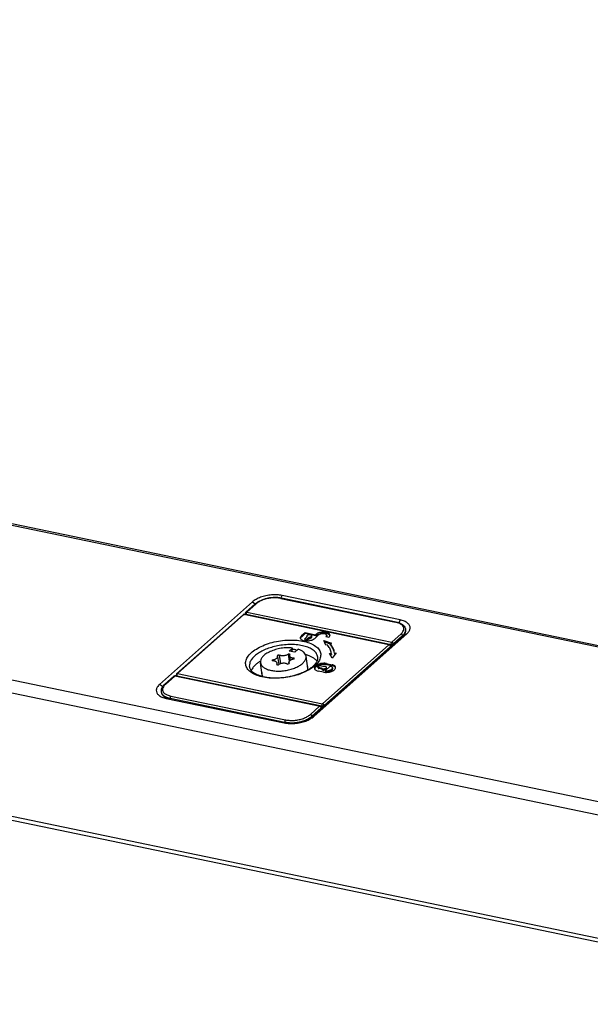
# Model space of a CAD drawing. Units: millimetres. Extents: x 1073 to 2263, y 16 to 847.
# Drawn here: x 1178 to 1195, y 802 to 832 of the extents above; entities that cross this region are included whole.
import ezdxf

# ---------------------------------------------------------------- set-up
doc = ezdxf.new("R2010")
doc.units = ezdxf.units.MM

# ---------------------------------------------------------------- blocks, each defined once
blk = doc.blocks.new('45173-2-0201_Hub500__23', base_point=(5496.3, 4009.01))
at = {"color": 7, "linetype": 'Continuous'}
for p, q in [((6040.46, 4049.79), (5518.37, 4158.12)), ((6019.03, 4030.77), (5496.94, 4139.11)), ((6021.18, 4009.63), (5499.08, 4117.96)), ((6018.4, 4028.92), (5788.67, 4076.59)), ((5927.91, 4070.6), (5928.1, 4071)), ((5923.58, 4070.02), (5924.01, 4069.7)), ((5946.01, 4067.29), (5945.8, 4066.86)), ((5947.01, 4065.16), (5946.53, 4064.95)), ((5909.96, 4057.18), (5909.5, 4057.52)), ((5910.9, 4055.37), (5910.5, 4055.39)), ((5928.41, 4051.67), (5928.84, 4051.65)), ((5932.93, 4052.66), (5932.44, 4052.45))]:
    blk.add_line(p, q, dxfattribs=at)
at = {"color": 1, "linetype": 'Continuous'}
for p, q in [((5518.88, 4158.28), (6040.95, 4049.96)), ((5499.55, 4117.34), (6021.65, 4009.01)), ((5946.01, 4067.29), (5928.1, 4071)), ((5923.58, 4070.02), (5909.5, 4057.52)), ((5932.93, 4052.66), (5947.01, 4065.16)), ((5910.5, 4055.39), (5928.41, 4051.67)), ((5929.38, 4051.62), (5929.56, 4051.59)), ((5931.08, 4051.78), (5931.4, 4051.9)), ((5931.5, 4051.95), (5931.56, 4051.99))]:
    blk.add_line(p, q, dxfattribs=at)
for points in [[(5928.1, 4071), (5927.33, 4071.1), (5926.49, 4071.08), (5925.64, 4070.95), (5924.83, 4070.72), (5924.13, 4070.4), (5923.58, 4070.02)], [(5947.01, 4065.16), (5947.37, 4065.58), (5947.52, 4066.01), (5947.45, 4066.43), (5947.15, 4066.79), (5946.66, 4067.09), (5946.01, 4067.29)], [(5909.5, 4057.52), (5909.14, 4057.1), (5908.99, 4056.66), (5909.07, 4056.25), (5909.36, 4055.88), (5909.85, 4055.59), (5910.5, 4055.39)], [(5928.41, 4051.67), (5929.18, 4051.58), (5930.02, 4051.59), (5930.87, 4051.72), (5931.68, 4051.96), (5932.38, 4052.28), (5932.93, 4052.66)], [(5931.4, 4051.9), (5931.45, 4051.93), (5931.5, 4051.95)]]:
    blk.add_spline(points, degree=3, dxfattribs=at)
blk = doc.blocks.new('45173-6-0864_Service-Deckel-Oberteil__24', base_point=(5909.73, 4051.61))
at = {"color": 1, "linetype": 'Continuous'}
for p, q in [((5924, 4069.7), (5922.59, 4068.44)), ((5924.08, 4069.77), (5924, 4069.7)), ((5924.17, 4069.84), (5924.08, 4069.77)), ((5924.19, 4069.85), (5924.17, 4069.84)), ((5924.36, 4069.96), (5924.19, 4069.85)), ((5924.46, 4070.03), (5924.36, 4069.96)), ((5924.56, 4070.08), (5924.46, 4070.03)), ((5924.67, 4070.14), (5924.56, 4070.08)), ((5924.69, 4070.15), (5924.67, 4070.14)), ((5924.9, 4070.25), (5924.69, 4070.15)), ((5925.02, 4070.29), (5924.9, 4070.25)), ((5925.14, 4070.34), (5925.02, 4070.29)), ((5925.27, 4070.38), (5925.14, 4070.34)), ((5925.4, 4070.43), (5925.27, 4070.38)), ((5925.53, 4070.46), (5925.4, 4070.43)), ((5925.66, 4070.5), (5925.53, 4070.46)), ((5925.79, 4070.53), (5925.66, 4070.5)), ((5925.93, 4070.56), (5925.79, 4070.53)), ((5926.06, 4070.58), (5925.93, 4070.56)), ((5926.2, 4070.61), (5926.06, 4070.58)), ((5926.34, 4070.63), (5926.2, 4070.61)), ((5926.47, 4070.64), (5926.34, 4070.63)), ((5926.61, 4070.65), (5926.47, 4070.64)), ((5926.75, 4070.66), (5926.61, 4070.65)), ((5926.89, 4070.67), (5926.75, 4070.66)), ((5927.02, 4070.67), (5926.89, 4070.67)), ((5927.16, 4070.67), (5927.02, 4070.67)), ((5927.29, 4070.67), (5927.16, 4070.67)), ((5927.42, 4070.66), (5927.29, 4070.67)), ((5927.55, 4070.65), (5927.42, 4070.66)), ((5927.68, 4070.63), (5927.55, 4070.65)), ((5927.76, 4070.62), (5927.68, 4070.63)), ((5927.93, 4070.59), (5927.76, 4070.62)), ((5927.99, 4070.58), (5927.93, 4070.59)), ((5945.39, 4066.97), (5927.99, 4070.58)), ((5922.16, 4068.07), (5912.08, 4059.12)), ((5922.16, 4068.07), (5922.29, 4068.13)), ((5922.29, 4068.13), (5922.38, 4068.12)), ((5944.38, 4063.56), (5922.38, 4068.12)), ((5922.51, 4068.22), (5922.4, 4068.12)), ((5922.51, 4068.31), (5922.5, 4068.26)), ((5922.5, 4068.26), (5922.5, 4068.24)), ((5922.5, 4068.24), (5922.51, 4068.22)), ((5922.52, 4068.34), (5922.51, 4068.31)), ((5922.51, 4068.18), (5922.51, 4068.22)), ((5922.53, 4068.37), (5922.52, 4068.34)), ((5922.56, 4068.41), (5922.53, 4068.37)), ((5922.59, 4068.44), (5922.56, 4068.41)), ((5944.63, 4063.53), (5922.63, 4068.1)), ((5945.39, 4066.97), (5945.45, 4066.96)), ((5945.45, 4066.96), (5945.56, 4066.93)), ((5945.56, 4066.93), (5945.68, 4066.9)), ((5945.68, 4066.9), (5945.78, 4066.86)), ((5945.78, 4066.86), (5945.89, 4066.82)), ((5945.89, 4066.82), (5945.99, 4066.78)), ((5945.99, 4066.78), (5946.09, 4066.74)), ((5946.09, 4066.74), (5946.18, 4066.69)), ((5946.18, 4066.69), (5946.35, 4066.58)), ((5946.35, 4066.58), (5946.41, 4066.54)), ((5946.41, 4066.54), (5946.43, 4066.52)), ((5946.43, 4066.52), (5946.5, 4066.46)), ((5946.5, 4066.46), (5946.53, 4066.44)), ((5946.53, 4066.44), (5946.57, 4066.39)), ((5946.57, 4066.39), (5946.62, 4066.34)), ((5946.62, 4066.34), (5946.63, 4066.32)), ((5946.63, 4066.32), (5946.73, 4066.17)), ((5931.04, 4064.91), (5931.57, 4065.38)), ((5931.6, 4065.21), (5931.07, 4064.74)), ((5931.57, 4065.38), (5933.16, 4065.05)), ((5931.57, 4065.38), (5931.6, 4065.21)), ((5933.19, 4064.88), (5931.6, 4065.21)), ((5931.85, 4064.71), (5931.83, 4064.79)), ((5932.6, 4064.72), (5932.58, 4064.9)), ((5932.63, 4052.61), (5946.39, 4064.82)), ((5933.58, 4064.97), (5933.05, 4064.49)), ((5933.16, 4065.05), (5933.19, 4064.88)), ((5934.86, 4064.94), (5934.89, 4064.77)), ((5935.33, 4064.97), (5935.35, 4064.93)), ((5946.73, 4066.17), (5946.74, 4066.16)), ((5946.74, 4066.16), (5946.77, 4066.09)), ((5946.77, 4066.09), (5946.78, 4066.07)), ((5946.78, 4066.07), (5946.8, 4066.01)), ((5946.8, 4066.01), (5946.81, 4065.98)), ((5946.81, 4065.98), (5946.83, 4065.92)), ((5946.83, 4065.92), (5946.83, 4065.89)), ((5946.83, 4065.89), (5946.84, 4065.87)), ((5946.84, 4065.87), (5946.84, 4065.85)), ((5946.85, 4065.76), (5946.84, 4065.85)), ((5930.88, 4064.45), (5930.88, 4064.45)), ((5931.58, 4064.24), (5931.55, 4064.41)), ((5931.87, 4064.73), (5931.58, 4064.47)), ((5931.92, 4064.41), (5932.2, 4064.66)), ((5932.23, 4064.48), (5931.94, 4064.23)), ((5932.2, 4064.66), (5932.23, 4064.48)), ((5934.71, 4063.45), (5934.44, 4064.16)), ((5934.44, 4064.16), (5935.61, 4063.75)), ((5934.51, 4063.97), (5935.39, 4063.66)), ((5934.93, 4063.52), (5934.71, 4063.45)), ((5935.17, 4064.64), (5934.75, 4064.72)), ((5935.61, 4063.75), (5935.39, 4063.67)), ((5935.39, 4063.67), (5935.41, 4063.5)), ((5944.43, 4063.54), (5944.38, 4063.56)), ((5944.46, 4063.53), (5944.43, 4063.54)), ((5944.47, 4063.52), (5944.46, 4063.53)), ((5944.49, 4063.5), (5944.47, 4063.52)), ((5944.5, 4063.5), (5944.49, 4063.5)), ((5944.52, 4063.47), (5944.5, 4063.5)), ((5944.54, 4063.45), (5944.52, 4063.47)), ((5944.55, 4063.44), (5944.54, 4063.45)), ((5944.55, 4063.23), (5944.97, 4063.61)), ((5944.56, 4063.41), (5944.55, 4063.44)), ((5944.57, 4063.4), (5944.56, 4063.41)), ((5944.57, 4063.37), (5944.57, 4063.4)), ((5944.58, 4063.35), (5944.57, 4063.37)), ((5944.59, 4063.31), (5944.58, 4063.35)), ((5931.67, 4062.01), (5931.66, 4062.01)), ((5935.3, 4062.18), (5935.55, 4062.21)), ((5935.68, 4061.5), (5935.3, 4062.18)), ((5935.39, 4062.02), (5935.57, 4062.04)), ((5935.56, 4062.21), (5935.53, 4062.39)), ((5935.55, 4062.21), (5935.57, 4062.04)), ((5936.29, 4062.3), (5935.68, 4061.5)), ((5936.04, 4062.27), (5936.29, 4062.3)), ((5936.04, 4062.27), (5936.07, 4062.1)), ((5936.07, 4062.1), (5936.15, 4062.11)), ((5924.81, 4061.03), (5924.73, 4060.99)), ((5931.96, 4060.27), (5931.94, 4060.3)), ((5932.75, 4060.24), (5932.85, 4060.33)), ((5932.85, 4060.33), (5933.04, 4060.52)), ((5933.04, 4060.52), (5933.12, 4060.61)), ((5933.12, 4060.61), (5933.16, 4060.66)), ((5933.16, 4060.66), (5933.19, 4060.7)), ((5933.19, 4060.7), (5933.26, 4060.79)), ((5933.26, 4060.79), (5933.3, 4060.86)), ((5933.4, 4061.03), (5933.3, 4061.14)), ((5933.3, 4060.86), (5933.32, 4060.88)), ((5933.32, 4060.88), (5933.37, 4060.97)), ((5933.37, 4060.97), (5933.4, 4061.03)), ((5933.4, 4061.03), (5933.41, 4061.05)), ((5933.41, 4061.05), (5933.45, 4061.14)), ((5933.45, 4061.16), (5933.47, 4061.22)), ((5933.45, 4061.14), (5933.45, 4061.16)), ((5933.47, 4061.22), (5933.49, 4061.28)), ((5933.49, 4061.28), (5933.5, 4061.3)), ((5933.5, 4061.3), (5933.52, 4061.45)), ((5933.52, 4061.62), (5933.51, 4061.66)), ((5933.52, 4061.64), (5933.51, 4061.66)), ((5933.52, 4061.62), (5933.52, 4061.64)), ((5933.52, 4061.61), (5933.52, 4061.62)), ((5933.52, 4061.57), (5933.52, 4061.61)), ((5933.53, 4061.52), (5933.52, 4061.57)), ((5933.52, 4061.48), (5933.53, 4061.52)), ((5933.52, 4061.45), (5933.52, 4061.48)), ((5934.29, 4060.2), (5933.84, 4060.3)), ((5934.84, 4060.67), (5935.67, 4060.5)), ((5935.7, 4060.33), (5934.86, 4060.5)), ((5911.65, 4058.74), (5911.87, 4058.8)), ((5911.87, 4058.8), (5933.87, 4054.23)), ((5912, 4058.9), (5911.89, 4058.8)), ((5912.08, 4059.12), (5912, 4058.93)), ((5912, 4058.93), (5912, 4058.9)), ((5912, 4058.86), (5912, 4058.9)), ((5923.11, 4060.25), (5923.12, 4060.16)), ((5923.12, 4060.16), (5923.13, 4060.13)), ((5923.13, 4060.13), (5923.13, 4060.11)), ((5923.13, 4060.11), (5923.14, 4060.09)), ((5923.14, 4060.09), (5923.14, 4060.08)), ((5923.14, 4060.08), (5923.15, 4060.02)), ((5923.15, 4060.02), (5923.17, 4059.99)), ((5923.17, 4059.99), (5923.18, 4059.95)), ((5923.18, 4059.95), (5923.23, 4059.85)), ((5923.23, 4059.85), (5923.27, 4059.77)), ((5923.27, 4059.77), (5923.29, 4059.75)), ((5923.29, 4059.75), (5923.32, 4059.7)), ((5923.32, 4059.7), (5923.34, 4059.68)), ((5923.34, 4059.68), (5923.41, 4059.59)), ((5923.45, 4059.69), (5923.41, 4059.59)), ((5923.41, 4059.59), (5923.47, 4059.54)), ((5923.47, 4059.54), (5923.6, 4059.42)), ((5923.6, 4059.42), (5923.62, 4059.4)), ((5923.62, 4059.4), (5923.71, 4059.33)), ((5923.71, 4059.33), (5923.74, 4059.31)), ((5923.74, 4059.31), (5923.81, 4059.26)), ((5923.81, 4059.26), (5923.92, 4059.2)), ((5923.92, 4059.2), (5924.11, 4059.09)), ((5924.11, 4059.09), (5924.15, 4059.07)), ((5924.15, 4059.07), (5924.28, 4059.01)), ((5924.28, 4059.01), (5924.45, 4058.94)), ((5924.45, 4058.94), (5924.55, 4058.9)), ((5924.55, 4058.9), (5924.7, 4058.85)), ((5924.7, 4058.85), (5924.86, 4058.8)), ((5924.86, 4058.8), (5925.02, 4058.76)), ((5929.39, 4058.75), (5929.6, 4058.8)), ((5929.6, 4058.8), (5929.8, 4058.85)), ((5929.8, 4058.85), (5930.01, 4058.9)), ((5930.01, 4058.9), (5930.2, 4058.96)), ((5930.2, 4058.96), (5930.5, 4059.05)), ((5930.5, 4059.05), (5930.78, 4059.15)), ((5930.78, 4059.15), (5930.96, 4059.22)), ((5930.96, 4059.22), (5931.14, 4059.29)), ((5931.14, 4059.29), (5931.32, 4059.37)), ((5931.32, 4059.37), (5931.49, 4059.45)), ((5931.49, 4059.45), (5931.65, 4059.53)), ((5931.65, 4059.53), (5931.81, 4059.61)), ((5931.81, 4059.61), (5932.11, 4059.78)), ((5931.95, 4059.69), (5931.99, 4059.83)), ((5932.11, 4059.78), (5932.25, 4059.87)), ((5932.25, 4059.87), (5932.39, 4059.96)), ((5932.39, 4059.96), (5932.51, 4060.05)), ((5932.51, 4060.05), (5932.63, 4060.14)), ((5932.63, 4060.14), (5932.75, 4060.24)), ((5933.04, 4059.87), (5933.04, 4059.85)), ((5933.56, 4060), (5933.54, 4060.17)), ((5934.39, 4059.37), (5933.56, 4059.54)), ((5933.63, 4060.11), (5934.08, 4060.02)), ((5934.1, 4059.84), (5933.66, 4059.94)), ((5934.08, 4060.02), (5934.08, 4060)), ((5934.1, 4059.83), (5934.08, 4060)), ((5935.41, 4060.26), (5934.66, 4059.6)), ((5934.66, 4059.6), (5934.69, 4059.43)), ((5934.84, 4059.94), (5934.82, 4060.11)), ((5935.73, 4060.03), (5935.75, 4059.86)), ((5936.21, 4060.04), (5936.22, 4060.01)), ((5910.07, 4057.32), (5910.02, 4057.27)), ((5910.16, 4057.42), (5910.07, 4057.32)), ((5910.24, 4057.49), (5910.16, 4057.42)), ((5910.24, 4057.49), (5911.65, 4058.74)), ((5934.12, 4054.21), (5912.12, 4058.77)), ((5925.02, 4058.76), (5925.33, 4058.68)), ((5925.33, 4058.68), (5925.35, 4058.68)), ((5925.35, 4058.68), (5925.53, 4058.64)), ((5925.53, 4058.64), (5925.71, 4058.61)), ((5925.71, 4058.61), (5925.9, 4058.58)), ((5925.9, 4058.58), (5926.09, 4058.56)), ((5926.09, 4058.56), (5926.28, 4058.54)), ((5926.28, 4058.54), (5926.48, 4058.53)), ((5926.48, 4058.53), (5926.75, 4058.52)), ((5926.75, 4058.52), (5927.06, 4058.51)), ((5927.06, 4058.51), (5927.08, 4058.51)), ((5927.08, 4058.51), (5927.29, 4058.51)), ((5927.29, 4058.51), (5927.5, 4058.52)), ((5927.5, 4058.52), (5927.71, 4058.53)), ((5927.71, 4058.53), (5927.92, 4058.54)), ((5927.92, 4058.54), (5928.13, 4058.56)), ((5928.13, 4058.56), (5928.34, 4058.58)), ((5928.34, 4058.58), (5928.55, 4058.61)), ((5928.55, 4058.61), (5928.77, 4058.64)), ((5928.77, 4058.64), (5928.98, 4058.67)), ((5928.98, 4058.67), (5929.19, 4058.71)), ((5929.19, 4058.71), (5929.39, 4058.75)), ((5909.74, 4056.68), (5909.73, 4056.62)), ((5909.73, 4056.62), (5909.73, 4056.59)), ((5909.73, 4056.59), (5909.73, 4056.53)), ((5909.73, 4056.53), (5909.73, 4056.5)), ((5909.73, 4056.5), (5909.73, 4056.43)), ((5909.73, 4056.43), (5909.73, 4056.41)), ((5909.73, 4056.41), (5909.74, 4056.4)), ((5909.75, 4056.72), (5909.74, 4056.68)), ((5909.74, 4056.4), (5909.75, 4056.31)), ((5909.76, 4056.77), (5909.75, 4056.72)), ((5909.77, 4056.82), (5909.76, 4056.77)), ((5909.79, 4056.86), (5909.77, 4056.82)), ((5909.8, 4056.89), (5909.79, 4056.86)), ((5909.84, 4056.99), (5909.8, 4056.89)), ((5909.87, 4057.05), (5909.84, 4056.99)), ((5909.91, 4057.11), (5909.87, 4057.05)), ((5909.95, 4057.17), (5909.91, 4057.11)), ((5910.02, 4057.27), (5909.95, 4057.17)), ((5933.91, 4054.22), (5933.87, 4054.23)), ((5934.05, 4054.09), (5933.91, 4054.22)), ((5934.04, 4053.9), (5934.47, 4054.28)), ((5934.07, 4054.04), (5934.05, 4054.09)), ((5934.07, 4054.03), (5934.07, 4054.04)), ((5934.07, 4054.03), (5934.08, 4053.98)), ((5929.85, 4051.62), (5929.6, 4051.62)), ((5931.05, 4051.82), (5930.81, 4051.76))]:
    blk.add_line(p, q, dxfattribs=at)
at = {"color": 7, "linetype": 'Continuous'}
for p, q in [((5924.14, 4069.73), (5922.72, 4068.47)), ((5927.9, 4070.55), (5945.31, 4066.94)), ((5922.3, 4068.1), (5912.21, 4059.15)), ((5944.3, 4063.53), (5922.3, 4068.1)), ((5922.63, 4068.1), (5922.62, 4068.14)), ((5922.62, 4068.14), (5944.62, 4063.57)), ((5922.72, 4068.47), (5944.73, 4063.91)), ((5931.04, 4064.91), (5931.07, 4064.74)), ((5946.14, 4065.16), (5944.73, 4063.91)), ((5946.38, 4064.9), (5944.97, 4063.65)), ((5946.39, 4064.82), (5946.38, 4064.9)), ((5931.92, 4064.41), (5931.94, 4064.23)), ((5944.3, 4063.53), (5934.22, 4054.58)), ((5944.54, 4063.27), (5934.46, 4054.32)), ((5944.55, 4063.23), (5944.54, 4063.27)), ((5944.62, 4063.57), (5944.63, 4063.53)), ((5944.97, 4063.65), (5944.97, 4063.61)), ((5934.84, 4060.67), (5934.86, 4060.5)), ((5935.67, 4060.5), (5935.7, 4060.33)), ((5912.11, 4058.82), (5934.12, 4054.25)), ((5912.12, 4058.77), (5912.11, 4058.82)), ((5912.21, 4059.15), (5934.22, 4054.58)), ((5933.63, 4060.11), (5933.66, 4059.94)), ((5911.79, 4058.77), (5910.37, 4057.52)), ((5933.79, 4054.21), (5911.79, 4058.77)), ((5911.11, 4055.4), (5928.51, 4051.79)), ((5911.11, 4055.4), (5911.12, 4055.32)), ((5911.21, 4055.74), (5928.61, 4052.13)), ((5934.46, 4054.32), (5934.47, 4054.28)), ((5933.79, 4054.21), (5932.38, 4052.95)), ((5934.03, 4053.95), (5932.62, 4052.69)), ((5934.04, 4053.9), (5934.03, 4053.95)), ((5934.12, 4054.25), (5934.12, 4054.21)), ((5928.51, 4051.79), (5928.52, 4051.71)), ((5932.62, 4052.69), (5932.63, 4052.61))]:
    blk.add_line(p, q, dxfattribs=at)
for points in [[(5924.14, 4069.73), (5924.06, 4069.73), (5924, 4069.7)], [(5927.9, 4070.55), (5927.26, 4070.63), (5926.56, 4070.62), (5925.85, 4070.51), (5925.18, 4070.31), (5924.59, 4070.05), (5924.14, 4069.73)], [(5927.99, 4070.58), (5927.95, 4070.58), (5927.9, 4070.55)], [(5922.3, 4068.1), (5922.22, 4068.1), (5922.16, 4068.07)], [(5922.38, 4068.12), (5922.34, 4068.12), (5922.3, 4068.1)], [(5922.51, 4068.22), (5922.52, 4068.19), (5922.54, 4068.17), (5922.58, 4068.15), (5922.62, 4068.14)], [(5922.72, 4068.47), (5922.65, 4068.47), (5922.59, 4068.44)], [(5922.72, 4068.47), (5922.67, 4068.41), (5922.64, 4068.33), (5922.62, 4068.23), (5922.62, 4068.14)], [(5945.39, 4066.97), (5945.35, 4066.97), (5945.31, 4066.94)], [(5946.14, 4065.16), (5946.44, 4065.52), (5946.57, 4065.88), (5946.5, 4066.22), (5946.26, 4066.53), (5945.85, 4066.77), (5945.31, 4066.94)], [(5946.38, 4064.9), (5946.35, 4064.99), (5946.3, 4065.07), (5946.22, 4065.13), (5946.14, 4065.16)], [(5946.38, 4064.9), (5946.6, 4065.13), (5946.76, 4065.37), (5946.84, 4065.61), (5946.84, 4065.85)], [(5933.95, 4062.16), (5933.72, 4062.76), (5933.21, 4063.28), (5932.46, 4063.71), (5931.49, 4064.02), (5930.37, 4064.2), (5929.13, 4064.23), (5927.86, 4064.12), (5926.6, 4063.87), (5925.43, 4063.49), (5924.4, 4063), (5923.56, 4062.43), (5922.96, 4061.81), (5922.62, 4061.16), (5922.57, 4060.52), (5922.8, 4059.92), (5923.3, 4059.4), (5924.06, 4058.97), (5925.02, 4058.66), (5926.15, 4058.48), (5927.38, 4058.45), (5928.66, 4058.56), (5929.91, 4058.81), (5931.09, 4059.19), (5932.12, 4059.68), (5932.96, 4060.25), (5933.56, 4060.87), (5933.89, 4061.52), (5933.95, 4062.16)], [(5927.64, 4063.4), (5926.71, 4063.19), (5925.83, 4062.91), (5925.03, 4062.55), (5924.35, 4062.15), (5923.8, 4061.7), (5923.4, 4061.22), (5923.17, 4060.73), (5923.11, 4060.25)], [(5933.51, 4061.66), (5933.33, 4062.16), (5932.94, 4062.6), (5932.36, 4062.98), (5931.61, 4063.27), (5930.73, 4063.46), (5929.74, 4063.55), (5928.7, 4063.53), (5927.64, 4063.4)], [(5944.38, 4063.56), (5944.34, 4063.55), (5944.3, 4063.53)], [(5944.54, 4063.27), (5944.51, 4063.36), (5944.46, 4063.44), (5944.38, 4063.5), (5944.3, 4063.53)], [(5944.54, 4063.27), (5944.57, 4063.31), (5944.58, 4063.35)], [(5944.73, 4063.91), (5944.68, 4063.85), (5944.64, 4063.76), (5944.62, 4063.67), (5944.62, 4063.57)], [(5944.62, 4063.57), (5944.71, 4063.57), (5944.81, 4063.58), (5944.9, 4063.61), (5944.97, 4063.65)], [(5944.97, 4063.65), (5944.94, 4063.73), (5944.88, 4063.81), (5944.81, 4063.87), (5944.73, 4063.91)], [(5911.87, 4058.8), (5911.83, 4058.8), (5911.79, 4058.77)], [(5912, 4058.9), (5912.01, 4058.87), (5912.03, 4058.85), (5912.07, 4058.83), (5912.11, 4058.82)], [(5912.21, 4059.15), (5912.14, 4059.15), (5912.08, 4059.12)], [(5912.21, 4059.15), (5912.17, 4059.09), (5912.13, 4059), (5912.11, 4058.91), (5912.11, 4058.82)], [(5910.37, 4057.52), (5910.07, 4057.16), (5909.95, 4056.8), (5910.01, 4056.46), (5910.25, 4056.15), (5910.66, 4055.91), (5911.21, 4055.74)], [(5910.37, 4057.52), (5910.3, 4057.52), (5910.24, 4057.49)], [(5911.79, 4058.77), (5911.71, 4058.77), (5911.65, 4058.74)], [(5909.74, 4056.4), (5909.86, 4056.07), (5910.15, 4055.79), (5910.57, 4055.56), (5911.11, 4055.4)], [(5911.21, 4055.74), (5911.16, 4055.68), (5911.12, 4055.59), (5911.1, 4055.5), (5911.11, 4055.4)], [(5934.22, 4054.58), (5934.17, 4054.52), (5934.13, 4054.44), (5934.11, 4054.34), (5934.12, 4054.25)], [(5934.12, 4054.25), (5934.21, 4054.24), (5934.3, 4054.25), (5934.39, 4054.28), (5934.46, 4054.32)], [(5934.46, 4054.32), (5934.43, 4054.41), (5934.38, 4054.49), (5934.3, 4054.55), (5934.22, 4054.58)], [(5928.61, 4052.13), (5929.26, 4052.05), (5929.96, 4052.06), (5930.67, 4052.17), (5931.34, 4052.36), (5931.92, 4052.63), (5932.38, 4052.95)], [(5932.62, 4052.69), (5932.59, 4052.78), (5932.54, 4052.86), (5932.46, 4052.92), (5932.38, 4052.95)], [(5933.87, 4054.23), (5933.83, 4054.23), (5933.79, 4054.21)], [(5934.03, 4053.95), (5934, 4054.03), (5933.95, 4054.11), (5933.87, 4054.17), (5933.79, 4054.21)], [(5934.03, 4053.95), (5934.06, 4053.99), (5934.07, 4054.03)], [(5928.61, 4052.13), (5928.56, 4052.07), (5928.53, 4051.98), (5928.51, 4051.88), (5928.51, 4051.79)], [(5928.51, 4051.79), (5929.21, 4051.71), (5929.98, 4051.72), (5930.75, 4051.84), (5931.48, 4052.05), (5932.12, 4052.34), (5932.62, 4052.69)]]:
    blk.add_spline(points, degree=3, dxfattribs=at)
at = {"color": 1, "linetype": 'Continuous'}
for points in [[(5922.51, 4068.18), (5922.52, 4068.15), (5922.55, 4068.13), (5922.58, 4068.11), (5922.63, 4068.1)], [(5931.04, 4064.91), (5930.91, 4064.75), (5930.85, 4064.6), (5930.88, 4064.45), (5930.99, 4064.31), (5931.17, 4064.21), (5931.4, 4064.13), (5931.69, 4064.1), (5931.99, 4064.1), (5932.3, 4064.15), (5932.59, 4064.24), (5932.85, 4064.35), (5933.05, 4064.49)], [(5932.58, 4064.9), (5932.55, 4064.95), (5932.49, 4064.99), (5932.4, 4065.02), (5932.29, 4065.03), (5932.18, 4065.02), (5932.06, 4065), (5931.97, 4064.96), (5931.89, 4064.91), (5931.84, 4064.85), (5931.83, 4064.79)], [(5931.83, 4064.79), (5931.84, 4064.76), (5931.87, 4064.73)], [(5932.2, 4064.66), (5932.3, 4064.67), (5932.4, 4064.7), (5932.48, 4064.75), (5932.53, 4064.79), (5932.57, 4064.84), (5932.58, 4064.9)], [(5935.17, 4064.64), (5935.3, 4064.79), (5935.36, 4064.95), (5935.33, 4065.1), (5935.22, 4065.23), (5935.05, 4065.34), (5934.81, 4065.41), (5934.53, 4065.45), (5934.22, 4065.44), (5933.91, 4065.39), (5933.62, 4065.31), (5933.36, 4065.19), (5933.16, 4065.05)], [(5935.33, 4064.97), (5935.19, 4065.1), (5934.97, 4065.2), (5934.68, 4065.26), (5934.36, 4065.27), (5934.02, 4065.24), (5933.69, 4065.15), (5933.41, 4065.03), (5933.19, 4064.88)], [(5934.86, 4064.94), (5934.81, 4065.04), (5934.7, 4065.12), (5934.54, 4065.18), (5934.34, 4065.2), (5934.12, 4065.18), (5933.91, 4065.14), (5933.73, 4065.06), (5933.58, 4064.97)], [(5934.75, 4064.72), (5934.84, 4064.83), (5934.86, 4064.94)], [(5934.88, 4064.7), (5934.89, 4064.73), (5934.89, 4064.77)], [(5946.39, 4064.82), (5946.62, 4065.05), (5946.77, 4065.29), (5946.85, 4065.53), (5946.85, 4065.76)], [(5931.07, 4064.74), (5930.94, 4064.6), (5930.88, 4064.45)], [(5931.58, 4064.47), (5931.56, 4064.44), (5931.55, 4064.41)], [(5931.55, 4064.41), (5931.58, 4064.37), (5931.63, 4064.35), (5931.7, 4064.34), (5931.78, 4064.35), (5931.86, 4064.37), (5931.92, 4064.41)], [(5931.58, 4064.24), (5931.6, 4064.2), (5931.65, 4064.18), (5931.73, 4064.17), (5931.81, 4064.17), (5931.89, 4064.2), (5931.94, 4064.23)], [(5932.23, 4064.48), (5932.33, 4064.5), (5932.42, 4064.53), (5932.5, 4064.57), (5932.56, 4064.62), (5932.59, 4064.67), (5932.6, 4064.72)], [(5935.53, 4062.39), (5935.34, 4062.98), (5934.93, 4063.52)], [(5936.04, 4062.27), (5935.86, 4063), (5935.39, 4063.67)], [(5936.01, 4062.48), (5935.79, 4063.01), (5935.41, 4063.5)], [(5944.55, 4063.23), (5944.58, 4063.27), (5944.59, 4063.31)], [(5944.63, 4063.53), (5944.72, 4063.52), (5944.82, 4063.53), (5944.91, 4063.56), (5944.97, 4063.61)], [(5933.3, 4061.14), (5933, 4061.41), (5932.62, 4061.64), (5932.18, 4061.85), (5931.67, 4062.01)], [(5935.55, 4062.21), (5935.54, 4062.3), (5935.53, 4062.39)], [(5935.57, 4062.04), (5935.57, 4062.13), (5935.56, 4062.21)], [(5924.73, 4060.99), (5924.3, 4060.68), (5923.94, 4060.36), (5923.66, 4060.03), (5923.45, 4059.69)], [(5934.84, 4060.67), (5934.56, 4060.71), (5934.25, 4060.7), (5933.94, 4060.66), (5933.65, 4060.57), (5933.39, 4060.46), (5933.19, 4060.32), (5933.06, 4060.16), (5933.01, 4060), (5933.03, 4059.85), (5933.14, 4059.72), (5933.32, 4059.61), (5933.56, 4059.54)], [(5934.86, 4060.5), (5934.59, 4060.54), (5934.3, 4060.53), (5934, 4060.49), (5933.71, 4060.41), (5933.46, 4060.3), (5933.25, 4060.17), (5933.11, 4060.03), (5933.04, 4059.87)], [(5933.84, 4060.3), (5933.78, 4060.3), (5933.7, 4060.3), (5933.64, 4060.28), (5933.58, 4060.25), (5933.55, 4060.21), (5933.54, 4060.17)], [(5934.39, 4059.37), (5934.68, 4059.33), (5934.98, 4059.34), (5935.29, 4059.38), (5935.58, 4059.47), (5935.84, 4059.59), (5936.04, 4059.73), (5936.17, 4059.88), (5936.22, 4060.04), (5936.2, 4060.19), (5936.09, 4060.32), (5935.91, 4060.43), (5935.67, 4060.5)], [(5936.21, 4060.04), (5936.13, 4060.14), (5936.02, 4060.22), (5935.87, 4060.28), (5935.7, 4060.33)], [(5912, 4058.86), (5912.01, 4058.83), (5912.04, 4058.8), (5912.07, 4058.79), (5912.12, 4058.77)], [(5923.12, 4060.16), (5923.13, 4060.12), (5923.14, 4060.09)], [(5925.01, 4059.32), (5925.03, 4059.02), (5925.16, 4058.75)], [(5931.99, 4059.83), (5932, 4060.05), (5931.96, 4060.27)], [(5933.54, 4060.17), (5933.55, 4060.15), (5933.57, 4060.13), (5933.59, 4060.12), (5933.63, 4060.11)], [(5933.56, 4060), (5933.57, 4059.98), (5933.59, 4059.96), (5933.62, 4059.95), (5933.66, 4059.94)], [(5934.08, 4060), (5934.1, 4059.95), (5934.16, 4059.91), (5934.25, 4059.88), (5934.36, 4059.87), (5934.47, 4059.87), (5934.59, 4059.9), (5934.69, 4059.94), (5934.76, 4059.99), (5934.81, 4060.05), (5934.82, 4060.11)], [(5934.1, 4059.83), (5934.13, 4059.78), (5934.19, 4059.73), (5934.28, 4059.7), (5934.38, 4059.69), (5934.5, 4059.7), (5934.61, 4059.73), (5934.71, 4059.77), (5934.79, 4059.82), (5934.83, 4059.88), (5934.84, 4059.94)], [(5934.82, 4060.11), (5934.79, 4060.16), (5934.73, 4060.21), (5934.64, 4060.23), (5934.52, 4060.24), (5934.41, 4060.23), (5934.29, 4060.2)], [(5934.66, 4059.6), (5934.83, 4059.58), (5935.02, 4059.59), (5935.21, 4059.62), (5935.39, 4059.68), (5935.54, 4059.75), (5935.65, 4059.84), (5935.71, 4059.94), (5935.73, 4060.03)], [(5934.69, 4059.43), (5934.86, 4059.41), (5935.05, 4059.41), (5935.24, 4059.45), (5935.41, 4059.5), (5935.56, 4059.58), (5935.67, 4059.67), (5935.74, 4059.76), (5935.75, 4059.86)], [(5935.73, 4060.03), (5935.7, 4060.11), (5935.63, 4060.17), (5935.53, 4060.23), (5935.41, 4060.26)], [(5909.75, 4056.31), (5909.88, 4055.99), (5910.16, 4055.7), (5910.58, 4055.48), (5911.12, 4055.32)], [(5934.04, 4053.9), (5934.07, 4053.94), (5934.08, 4053.98)], [(5934.12, 4054.21), (5934.21, 4054.2), (5934.31, 4054.21), (5934.4, 4054.24), (5934.47, 4054.28)], [(5928.52, 4051.71), (5929.04, 4051.63), (5929.6, 4051.62)], [(5929.6, 4051.62), (5930.33, 4051.68), (5931.05, 4051.82)], [(5929.85, 4051.62), (5930.33, 4051.66), (5930.81, 4051.76)], [(5931.05, 4051.82), (5931.52, 4051.97), (5931.94, 4052.16), (5932.32, 4052.37), (5932.63, 4052.61)]]:
    blk.add_spline(points, degree=3, dxfattribs=at)
blk = doc.blocks.new('45173-6-0863_Service-Deckel-Olive__25', base_point=(5924.76, 4058.92))
at = {"color": 1, "linetype": 'Continuous'}
for p, q in [((5927.65, 4061.99), (5927.85, 4060.64)), ((5929.01, 4062.11), (5929.17, 4061.01)), ((5929.18, 4062.56), (5929.69, 4063.02)), ((5930.02, 4062.39), (5929.18, 4062.56)), ((5929.2, 4061.82), (5929.3, 4061.13)), ((5929.72, 4062.81), (5929.4, 4062.52)), ((5929.72, 4062.81), (5929.69, 4063.02)), ((5930.53, 4062.85), (5930.02, 4062.39)), ((5930.16, 4062.74), (5930.35, 4062.69)), ((5932, 4059.92), (5931.73, 4061.79)), ((5925.07, 4058.92), (5924.8, 4060.8)), ((5926.62, 4061.24), (5926.64, 4061.06)), ((5927.36, 4060.5), (5927.32, 4060.76)), ((5927.41, 4061.76), (5927.59, 4060.52)), ((5929.14, 4060.69), (5929.12, 4060.83))]:
    blk.add_line(p, q, dxfattribs=at)
for points in [[(5929.69, 4063.02), (5928.84, 4063.06), (5927.94, 4062.98), (5927.07, 4062.78), (5926.28, 4062.49), (5925.62, 4062.12), (5925.13, 4061.7), (5924.85, 4061.24), (5924.8, 4060.8)], [(5924.8, 4060.8), (5924.94, 4060.43), (5925.25, 4060.11), (5925.71, 4059.85), (5926.29, 4059.66), (5926.98, 4059.55), (5927.73, 4059.53), (5928.51, 4059.6), (5929.27, 4059.75), (5929.99, 4059.99), (5930.61, 4060.28), (5931.12, 4060.63), (5931.49, 4061.01), (5931.7, 4061.4), (5931.73, 4061.79)], [(5927.65, 4061.99), (5927.5, 4061.94), (5927.35, 4061.88)], [(5927.41, 4061.76), (5927.39, 4061.83), (5927.35, 4061.88)], [(5927.65, 4061.99), (5927.83, 4061.92), (5928.06, 4061.87), (5928.31, 4061.88), (5928.58, 4061.92), (5928.82, 4062), (5929.01, 4062.11)], [(5929.3, 4062.05), (5929.16, 4062.09), (5929.01, 4062.11)], [(5929.3, 4062.05), (5929.22, 4061.94), (5929.2, 4061.82)], [(5929.2, 4061.82), (5929.24, 4061.74), (5929.31, 4061.66), (5929.43, 4061.6), (5929.57, 4061.55), (5929.74, 4061.53), (5929.92, 4061.52)], [(5930.16, 4062.74), (5929.95, 4062.78), (5929.72, 4062.81)], [(5931.73, 4061.79), (5931.61, 4062.11), (5931.37, 4062.4), (5931, 4062.65), (5930.53, 4062.85)], [(5926.62, 4061.24), (5926.6, 4061.15), (5926.6, 4061.07)], [(5927.32, 4060.76), (5927.29, 4060.85), (5927.21, 4060.93), (5927.1, 4060.99), (5926.96, 4061.04), (5926.79, 4061.06), (5926.6, 4061.07)], [(5926.62, 4061.24), (5926.84, 4061.28), (5927.04, 4061.35), (5927.2, 4061.44), (5927.33, 4061.54), (5927.4, 4061.65), (5927.41, 4061.76)], [(5927.23, 4060.54), (5927.31, 4060.65), (5927.32, 4060.76)], [(5927.23, 4060.54), (5927.37, 4060.5), (5927.52, 4060.48)], [(5928.88, 4060.59), (5928.7, 4060.67), (5928.47, 4060.71), (5928.21, 4060.71), (5927.95, 4060.67), (5927.71, 4060.59), (5927.52, 4060.48)], [(5928.88, 4060.59), (5929.03, 4060.65), (5929.18, 4060.7)], [(5929.91, 4061.35), (5929.69, 4061.31), (5929.49, 4061.24), (5929.32, 4061.15), (5929.2, 4061.05), (5929.13, 4060.94), (5929.12, 4060.83)], [(5929.12, 4060.83), (5929.14, 4060.76), (5929.18, 4060.7)], [(5929.91, 4061.35), (5929.92, 4061.44), (5929.92, 4061.52)]]:
    blk.add_spline(points, degree=3, dxfattribs=at)
blk = doc.blocks.new('45173-1-0123_Service-Deckel__26', base_point=(5909.73, 4051.61))
for name, p in [('45173-6-0864_Service-Deckel-Oberteil__24', (5909.73, 4051.61)), ('45173-6-0863_Service-Deckel-Olive__25', (5924.76, 4058.92))]:
    blk.add_blockref(name, p)
blk = doc.blocks.new('45173-1-0102__46', base_point=(5490.96, 4008.65))
for name, p in [('45173-2-0201_Hub500__23', (5496.3, 4009.01)), ('45173-1-0123_Service-Deckel__26', (5909.73, 4051.61))]:
    blk.add_blockref(name, p)
blk = doc.blocks.new('45173-EP-001__47', base_point=(5490.96, 4008.65))
blk.add_blockref('45173-1-0102__46', (5490.96, 4008.65))
blk = doc.blocks.new('AllgF', base_point=(5740, 3525))
blk.add_blockref('45173-EP-001__47', (5490.96, 4008.65))

msp = doc.modelspace()

# ---------------------------------------------------------------- block references
at = {"xscale": 0.2, "yscale": 0.2, "zscale": 0.2}
msp.add_blockref('AllgF', (1148, 705), dxfattribs=at)

doc.saveas('drawing.dxf')
